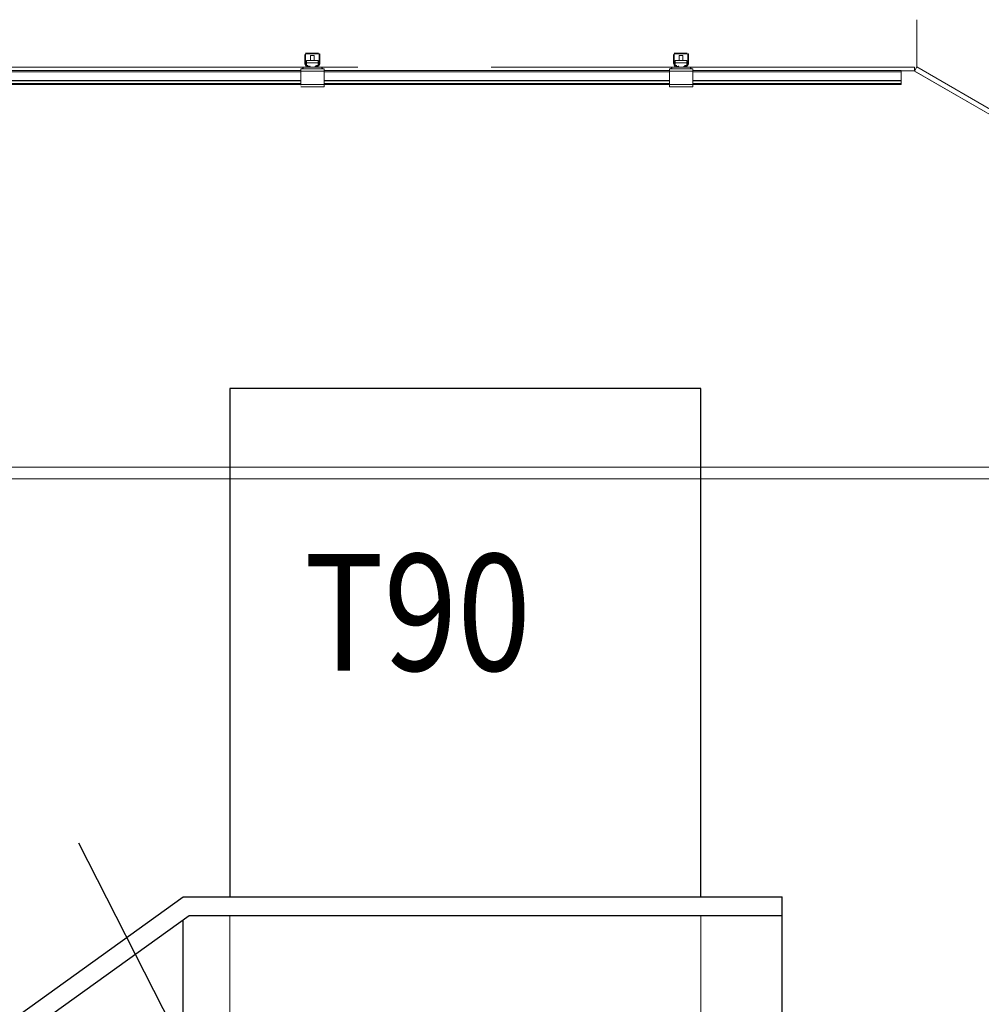
# Model space of a CAD drawing. Units: metres. Extents: x 4631261.1 to 4631354.1, y 5387193 to 5387217.4.
# Drawn here: x 4631283.9 to 4631286, y 5387203.2 to 5387205.3 of the extents above; entities that cross this region are included whole.
import ezdxf
from ezdxf.enums import TextEntityAlignment as Align

# ---------------------------------------------------------------- set-up
doc = ezdxf.new("R2010")
doc.units = ezdxf.units.M
doc.linetypes.add('AUSGEZOGEN', pattern=[0])
doc.layers.add('JHA brandschutz backto life', color=7, linetype='Continuous')
doc.layers.add('SHAPE_LINES', color=7, linetype='Continuous', lineweight=35)
doc.layers.add('Standard', color=7, linetype='Continuous', lineweight=25)
doc.styles.add('ISOCT', font='isoct.shx')

msp = doc.modelspace()

# ---------------------------------------------------------------- linework, layer by layer
at = {"color": 6, "linetype": 'AUSGEZOGEN', "lineweight": 13}
msp.add_line((4631285.8525, 5387205.1615), (4631285.8525, 5387205.2629), dxfattribs=at)
at = {"layer": 'SHAPE_LINES', "color": 6, "lineweight": 13}
for p, q in [((4631284.5399, 5387205.1696), (4631284.5399, 5387205.1883)), ((4631284.5414, 5387205.1893), (4631284.5414, 5387205.1695)), ((4631284.5699, 5387205.1898), (4631284.5419, 5387205.1898)), ((4631284.5429, 5387205.1913), (4631284.5689, 5387205.1913)), ((4631284.5434, 5387205.1752), (4631284.5684, 5387205.1752)), ((4631284.5434, 5387205.1752), (4631284.5434, 5387205.1704)), ((4631284.5599, 5387205.1863), (4631284.5519, 5387205.1863)), ((4631284.5519, 5387205.1752), (4631284.5519, 5387205.1863)), ((4631284.5519, 5387205.1752), (4631284.5519, 5387205.186)), ((4631284.5599, 5387205.1863), (4631284.5599, 5387205.1752)), ((4631284.5599, 5387205.186), (4631284.5599, 5387205.1752)), ((4631284.5684, 5387205.1704), (4631284.5684, 5387205.1752)), ((4631284.5704, 5387205.1695), (4631284.5704, 5387205.1893)), ((4631284.5719, 5387205.1883), (4631284.5719, 5387205.1696)), ((4631285.3306, 5387205.1696), (4631285.3306, 5387205.1883)), ((4631285.3321, 5387205.1893), (4631285.3321, 5387205.1695)), ((4631285.3606, 5387205.1898), (4631285.3326, 5387205.1898)), ((4631285.3336, 5387205.1913), (4631285.3596, 5387205.1913)), ((4631285.3341, 5387205.1752), (4631285.3341, 5387205.1704)), ((4631285.3341, 5387205.1752), (4631285.3591, 5387205.1752)), ((4631285.3506, 5387205.1863), (4631285.3426, 5387205.1863)), ((4631285.3426, 5387205.1752), (4631285.3426, 5387205.1863)), ((4631285.3426, 5387205.1752), (4631285.3426, 5387205.186)), ((4631285.3506, 5387205.1863), (4631285.3506, 5387205.1752)), ((4631285.3506, 5387205.186), (4631285.3506, 5387205.1752)), ((4631285.3591, 5387205.1704), (4631285.3591, 5387205.1752)), ((4631285.3611, 5387205.1695), (4631285.3611, 5387205.1893)), ((4631285.3626, 5387205.1883), (4631285.3626, 5387205.1696)), ((4631284.5359, 5387205.1613), (4631283.1759, 5387205.1613)), ((4631284.5309, 5387205.1543), (4631283.1809, 5387205.1543)), ((4631284.5309, 5387205.1513), (4631283.1809, 5387205.1513)), ((4631284.5334, 5387205.1573), (4631284.5309, 5387205.1573)), ((4631284.5309, 5387205.1573), (4631284.5309, 5387205.1523)), ((4631284.5309, 5387205.1523), (4631284.5309, 5387205.1243)), ((4631284.5809, 5387205.1523), (4631284.5309, 5387205.1523)), ((4631284.5334, 5387205.1573), (4631284.5359, 5387205.1598)), ((4631284.5359, 5387205.1573), (4631284.5334, 5387205.1573)), ((4631284.5448, 5387205.1613), (4631284.5359, 5387205.1613)), ((4631284.5359, 5387205.1573), (4631284.5359, 5387205.1613)), ((4631284.5759, 5387205.1573), (4631284.5359, 5387205.1573)), ((4631284.542, 5387205.1633), (4631284.5401, 5387205.1685)), ((4631284.5414, 5387205.1694), (4631284.5437, 5387205.1631)), ((4631284.5434, 5387205.1704), (4631284.5684, 5387205.1704)), ((4631284.5434, 5387205.1704), (4631284.5434, 5387205.1644)), ((4631284.5434, 5387205.164), (4631284.5434, 5387205.1644)), ((4631284.5434, 5387205.1644), (4631284.5469, 5387205.1644)), ((4631284.5442, 5387205.1628), (4631284.5499, 5387205.1628)), ((4631284.5499, 5387205.1613), (4631284.5448, 5387205.1613)), ((4631284.5508, 5387205.1628), (4631284.5499, 5387205.1628)), ((4631284.5499, 5387205.1628), (4631284.5499, 5387205.1613)), ((4631284.5619, 5387205.1613), (4631284.5499, 5387205.1613)), ((4631284.5619, 5387205.1628), (4631284.561, 5387205.1628)), ((4631284.5619, 5387205.1628), (4631284.5676, 5387205.1628)), ((4631284.5619, 5387205.1613), (4631284.5619, 5387205.1628)), ((4631284.567, 5387205.1613), (4631284.5619, 5387205.1613)), ((4631284.5649, 5387205.1644), (4631284.5684, 5387205.1644)), ((4631284.5759, 5387205.1613), (4631284.567, 5387205.1613)), ((4631284.5681, 5387205.1631), (4631284.5704, 5387205.1694)), ((4631284.5684, 5387205.1644), (4631284.5684, 5387205.1704)), ((4631284.5684, 5387205.164), (4631284.5684, 5387205.1644)), ((4631284.5717, 5387205.1685), (4631284.5698, 5387205.1633)), ((4631284.6536, 5387205.1613), (4631284.5759, 5387205.1613)), ((4631284.5759, 5387205.1573), (4631284.5759, 5387205.1613)), ((4631284.5759, 5387205.1598), (4631284.5784, 5387205.1573)), ((4631284.5784, 5387205.1573), (4631284.5759, 5387205.1573)), ((4631284.5809, 5387205.1573), (4631284.5784, 5387205.1573)), ((4631284.5809, 5387205.1573), (4631284.5809, 5387205.1543)), ((4631284.5809, 5387205.1573), (4631284.5809, 5387205.1543)), ((4631284.5809, 5387205.1573), (4631284.5809, 5387205.1523)), ((4631284.5809, 5387205.1573), (4631284.5809, 5387205.1543)), ((4631285.3216, 5387205.1543), (4631284.5809, 5387205.1543)), ((4631284.5809, 5387205.1543), (4631284.5809, 5387205.1523)), ((4631284.5809, 5387205.1243), (4631284.5809, 5387205.1523)), ((4631285.3216, 5387205.1513), (4631284.5809, 5387205.1513)), ((4631285.3266, 5387205.1613), (4631284.9396, 5387205.1613)), ((4631285.3241, 5387205.1573), (4631285.3216, 5387205.1573)), ((4631285.3216, 5387205.1573), (4631285.3216, 5387205.1523)), ((4631285.3216, 5387205.1523), (4631285.3216, 5387205.1243)), ((4631285.3716, 5387205.1523), (4631285.3216, 5387205.1523)), ((4631285.3241, 5387205.1573), (4631285.3266, 5387205.1598)), ((4631285.3266, 5387205.1573), (4631285.3241, 5387205.1573)), ((4631285.3266, 5387205.1573), (4631285.3266, 5387205.1613)), ((4631285.3355, 5387205.1613), (4631285.3266, 5387205.1613)), ((4631285.3666, 5387205.1573), (4631285.3266, 5387205.1573)), ((4631285.3327, 5387205.1633), (4631285.3308, 5387205.1685)), ((4631285.3322, 5387205.1694), (4631285.3344, 5387205.1631)), ((4631285.3341, 5387205.1704), (4631285.3591, 5387205.1704)), ((4631285.3341, 5387205.1704), (4631285.3341, 5387205.1644)), ((4631285.3341, 5387205.164), (4631285.3341, 5387205.1644)), ((4631285.3341, 5387205.1644), (4631285.3376, 5387205.1644)), ((4631285.3349, 5387205.1628), (4631285.3406, 5387205.1628)), ((4631285.3406, 5387205.1613), (4631285.3355, 5387205.1613)), ((4631285.3415, 5387205.1628), (4631285.3406, 5387205.1628)), ((4631285.3406, 5387205.1628), (4631285.3406, 5387205.1613)), ((4631285.3526, 5387205.1613), (4631285.3406, 5387205.1613)), ((4631285.3526, 5387205.1628), (4631285.3518, 5387205.1628)), ((4631285.3526, 5387205.1628), (4631285.3584, 5387205.1628)), ((4631285.3526, 5387205.1613), (4631285.3526, 5387205.1628)), ((4631285.3577, 5387205.1613), (4631285.3526, 5387205.1613)), ((4631285.3556, 5387205.1644), (4631285.3591, 5387205.1644)), ((4631285.3666, 5387205.1613), (4631285.3577, 5387205.1613)), ((4631285.3588, 5387205.1631), (4631285.3611, 5387205.1694)), ((4631285.3591, 5387205.1644), (4631285.3591, 5387205.1704)), ((4631285.3591, 5387205.164), (4631285.3591, 5387205.1644)), ((4631285.3625, 5387205.1685), (4631285.3605, 5387205.1633)), ((4631285.3666, 5387205.1573), (4631285.3666, 5387205.1613)), ((4631285.8469, 5387205.1613), (4631285.3666, 5387205.1613)), ((4631285.3666, 5387205.1598), (4631285.3691, 5387205.1573)), ((4631285.3691, 5387205.1573), (4631285.3666, 5387205.1573)), ((4631285.3716, 5387205.1573), (4631285.3691, 5387205.1573)), ((4631285.3716, 5387205.1573), (4631285.3716, 5387205.1543)), ((4631285.3716, 5387205.1573), (4631285.3716, 5387205.1543)), ((4631285.3716, 5387205.1573), (4631285.3716, 5387205.1543)), ((4631285.3716, 5387205.1573), (4631285.3716, 5387205.1523)), ((4631285.3716, 5387205.1543), (4631285.3716, 5387205.1523)), ((4631285.8186, 5387205.1543), (4631285.3716, 5387205.1543)), ((4631285.3716, 5387205.1243), (4631285.3716, 5387205.1523)), ((4631285.8186, 5387205.1513), (4631285.3716, 5387205.1513)), ((4631285.8186, 5387205.1513), (4631285.8186, 5387205.1543)), ((4631285.8186, 5387205.1533), (4631285.8469, 5387205.1533)), ((4631285.8186, 5387205.1326), (4631285.8186, 5387205.1513)), ((4631285.8466, 5387205.1533), (4631286.7993, 5387204.6033)), ((4631285.8469, 5387205.1533), (4631285.8469, 5387205.1613)), ((4631285.8469, 5387205.1532), (4631285.8469, 5387205.1533)), ((4631285.8469, 5387205.1533), (4631285.8477, 5387205.1531)), ((4631285.8469, 5387205.1532), (4631285.8469, 5387205.1533)), ((4631285.8525, 5387205.1615), (4631285.8475, 5387205.1528)), ((4631285.8475, 5387205.1528), (4631286.7993, 5387204.6033)), ((4631286.8043, 5387204.612), (4631285.8525, 5387205.1615)), ((4631284.5309, 5387205.1326), (4631283.1809, 5387205.1326)), ((4631284.5309, 5387205.1315), (4631283.1809, 5387205.1315)), ((4631285.3216, 5387205.1326), (4631284.5809, 5387205.1326)), ((4631285.3216, 5387205.1315), (4631284.5809, 5387205.1315)), ((4631285.8186, 5387205.1326), (4631285.3716, 5387205.1326)), ((4631285.8186, 5387205.1315), (4631285.3716, 5387205.1315)), ((4631285.8186, 5387205.1326), (4631285.8186, 5387205.1315)), ((4631285.8186, 5387205.1315), (4631285.8186, 5387205.1263)), ((4631285.8558, 5387205.148), (4631285.8558, 5387205.148)), ((4631284.5309, 5387205.1263), (4631283.1809, 5387205.1263)), ((4631284.5309, 5387205.1243), (4631283.1809, 5387205.1243)), ((4631284.5309, 5387205.1243), (4631284.5309, 5387205.1223)), ((4631284.5809, 5387205.1243), (4631284.5309, 5387205.1243)), ((4631284.5809, 5387205.1193), (4631284.5309, 5387205.1193)), ((4631285.3216, 5387205.1263), (4631284.5809, 5387205.1263)), ((4631285.3216, 5387205.1243), (4631284.5809, 5387205.1243)), ((4631284.5809, 5387205.1243), (4631284.5809, 5387205.1193)), ((4631285.3716, 5387205.1243), (4631285.3216, 5387205.1243)), ((4631285.3216, 5387205.1243), (4631285.3216, 5387205.1193)), ((4631285.3716, 5387205.1193), (4631285.3216, 5387205.1193)), ((4631285.8186, 5387205.1263), (4631285.3716, 5387205.1263)), ((4631285.3716, 5387205.1243), (4631285.3716, 5387205.1193)), ((4631285.8186, 5387205.1243), (4631285.3716, 5387205.1243)), ((4631285.8186, 5387205.1243), (4631285.8186, 5387205.1263)), ((4631286.6513, 5387204.3033), (4631283.8007, 5387204.3033)), ((4631277.4117, 5387204.2783), (4631286.6513, 5387204.2783))]:
    msp.add_line(p, q, dxfattribs=at)
for points in [[(4631284.5809, 5387205.1573), (4631284.5809, 5387205.1573)], [(4631285.3716, 5387205.1573), (4631285.3716, 5387205.1573)], [(4631285.8186, 5387205.1263), (4631285.8186, 5387205.1263)]]:
    msp.add_lwpolyline(points, close=True, dxfattribs=at)
for centre, radius, start, end in [((4631284.5429, 5387205.1883), 0.003, 90, 180), ((4631284.5419, 5387205.1893), 0.0005, 90, 180), ((4631284.5689, 5387205.1883), 0.003, 0, 90), ((4631284.5699, 5387205.1893), 0.0005, 0, 90), ((4631285.3336, 5387205.1883), 0.003, 90, 180), ((4631285.3326, 5387205.1893), 0.0005, 90, 180), ((4631285.3596, 5387205.1883), 0.003, 0, 90), ((4631285.3606, 5387205.1893), 0.0005, 0, 90), ((4631284.5429, 5387205.1696), 0.003, 180, 200), ((4631284.5419, 5387205.1695), 0.0005, 180, 200), ((4631284.5448, 5387205.1643), 0.003, 200, 270), ((4631284.5442, 5387205.1633), 0.0005, 200, 270), ((4631284.567, 5387205.1643), 0.003, 270, 340), ((4631284.5676, 5387205.1633), 0.0005, 270, 340), ((4631284.5699, 5387205.1695), 0.0005, 340, 0), ((4631284.5689, 5387205.1696), 0.003, 340, 0), ((4631285.3336, 5387205.1696), 0.003, 180, 200), ((4631285.3326, 5387205.1695), 0.0005, 180, 200), ((4631285.3355, 5387205.1643), 0.003, 200, 270), ((4631285.3349, 5387205.1633), 0.0005, 200, 270), ((4631285.3577, 5387205.1643), 0.003, 270, 340), ((4631285.3584, 5387205.1633), 0.0005, 270, 340), ((4631285.3606, 5387205.1695), 0.0005, 340, 0), ((4631285.3596, 5387205.1696), 0.003, 340, 0)]:
    msp.add_arc(centre, radius, start, end, dxfattribs=at)
for centre, start_param, end_param in [((4631284.5469, 5387205.1653), 5.004864, 5.188591), ((4631284.5469, 5387205.1653), 5.007489, 5.032343), ((4631284.5469, 5387205.1604), 0.518046, 1.570796), ((4631284.5469, 5387205.1653), 5.162031, 5.172525), ((4631284.5649, 5387205.1604), 1.570796, 2.623546), ((4631284.5649, 5387205.1653), 4.236187, 4.419914), ((4631284.5649, 5387205.1653), 4.252253, 4.262544), ((4631284.5649, 5387205.1653), 4.392591, 4.417289), ((4631285.3376, 5387205.1653), 5.004864, 5.188591), ((4631285.3376, 5387205.1653), 5.007489, 5.032255), ((4631285.3376, 5387205.1604), 0.518046, 1.570796), ((4631285.3376, 5387205.1653), 5.162145, 5.172525), ((4631285.3556, 5387205.1604), 1.570796, 2.623546), ((4631285.3556, 5387205.1653), 4.236187, 4.419914), ((4631285.3556, 5387205.1653), 4.252253, 4.262658), ((4631285.3556, 5387205.1653), 4.392503, 4.417289)]:
    msp.add_ellipse(centre, major_axis=(0.005, 0), ratio=0.795209, start_param=start_param, end_param=end_param, dxfattribs=at)
at = {"layer": 'Standard', "color": 6, "linetype": 'AUSGEZOGEN', "lineweight": 25}
for p, q in [((4631285.3888, 5387204.472), (4631284.3788, 5387204.472)), ((4631284.3788, 5387204.472), (4631284.3788, 5387203.382)), ((4631285.3888, 5387203.382), (4631285.3888, 5387204.472)), ((4631284.0547, 5387203.4978), (4631284.76, 5387202.1099)), ((4631280.1188, 5387200.392), (4631284.2788, 5387203.382)), ((4631284.2788, 5387203.382), (4631285.5638, 5387203.382)), ((4631285.5638, 5387202.212), (4631285.5638, 5387203.382)), ((4631284.2788, 5387202.382), (4631284.2788, 5387203.3328))]:
    msp.add_line(p, q, dxfattribs=at)
at = {"layer": 'Standard', "color": 6, "linetype": 'AUSGEZOGEN', "lineweight": 13}
for p, q in [((4631284.3788, 5387203.342), (4631284.3788, 5387202.382)), ((4631285.3888, 5387203.342), (4631285.3888, 5387202.382))]:
    msp.add_line(p, q, dxfattribs=at)
at = {"layer": 'Standard', "color": 6, "linetype": 'AUSGEZOGEN', "lineweight": 25}
msp.add_lwpolyline([(4631273.4288, 5387197.5679), (4631277.3415, 5387200.352), (4631280.1317, 5387200.352), (4631284.2917, 5387203.342), (4631285.5638, 5387203.342)], dxfattribs=at)

# ---------------------------------------------------------------- texts
at = {"layer": 'JHA brandschutz backto life', "color": 6, "linetype": 'AUSGEZOGEN', "lineweight": 25, "style": 'ISOCT', "width": 0.658178}
msp.add_text('T90', height=0.25, dxfattribs=at).set_placement((4631284.5385, 5387203.8671), (4631285.0247, 5387203.8671), align=Align.FIT)

doc.saveas('drawing.dxf')
